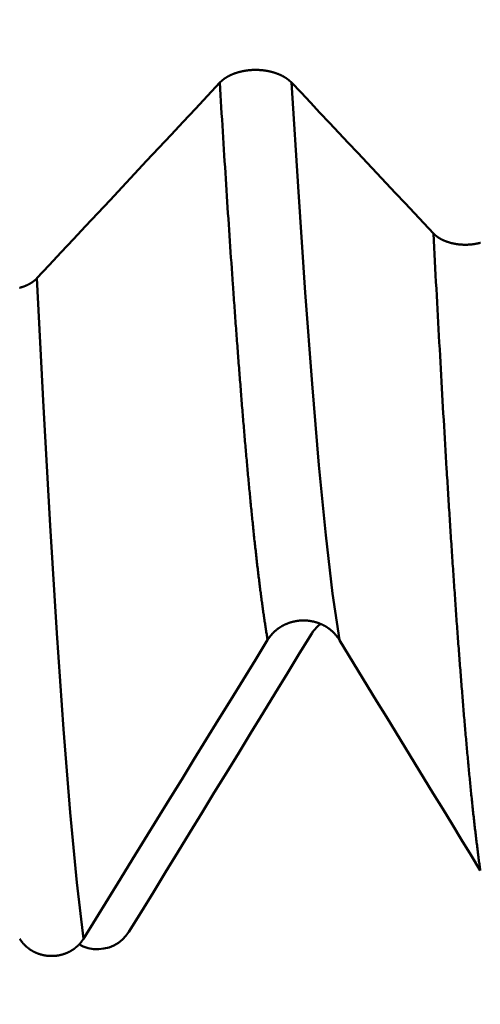
# Model space of a CAD drawing. Extents: x -50 to 107, y -69 to 65.
# Drawn here: x 64 to 65, y -4 to -2 of the extents above; entities that cross this region are included whole.
import ezdxf

# ---------------------------------------------------------------- set-up
doc = ezdxf.new("R2010")
doc.units = 0
doc.header["$PDMODE"] = 1
for name, color, linetype, lineweight in [('1', 4, 'Continuous', 50), ('2', 7, 'Continuous', 25), ('SK2', 7, 'Continuous', 25)]:
    doc.layers.add(name, color=color, linetype=linetype, lineweight=lineweight)
doc.styles.add('STANDARD 3.5 mm', font='monos.ttf', dxfattribs={"height": 3.5})
doc.dimstyles.new('AM_DIN', dxfattribs={"dimtxt": 3.5, "dimasz": 2.5, "dimexe": 2, "dimexo": 1, "dimgap": 1, "dimtad": 1, "dimdec": 1, "dimzin": 0, "dimdsep": 46, "dimtxsty": 'STANDARD 3.5 mm', "dimcen": 0.09, "dimadec": 0, "dimazin": 2, "dimtm": 1e-09, "dimtfac": 0.707107, "dimtmove": 0, "dimatfit": 3, "dimfxl": 1, "dimtolj": 1, "dimtzin": 0, "dimlwd": -1, "dimlwe": -1, "dimarcsym": 0})

# ---------------------------------------------------------------- blocks, each defined once
blk = doc.blocks.new('*D4')
at = {"layer": '2', "color": 0}
for p, q in [((105, 4.0815), (105, 19.3078)), ((105, 6.5815), (105, 9.0815)), ((64.7491, 4.0815), (107, 4.0815)), ((105, 4.0815), (105, 1.5815)), ((105, -1.5815), (105, 1.5815)), ((105, -4.0815), (105, -1.5815)), ((64.7491, -4.0815), (107, -4.0815)), ((105, -6.5815), (105, -9.0815))]:
    blk.add_line(p, q, dxfattribs=at)
for points in [[(104.5833, 6.5815), (105.4167, 6.5815), (105, 4.0815)], [(104.5833, -6.5815), (105.4167, -6.5815), (105, -4.0815)]]:
    blk.add_solid(points, dxfattribs=at)
at = {"layer": 'DEFPOINTS', "color": 0}
for p in [(63.7491, 4.0815), (105, 4.0815), (63.7491, -4.0815)]:
    blk.add_point(p, dxfattribs=at)
at = {"layer": '2', "color": 0, "insert": (102.1885, 12.9446), "char_height": 3.5, "attachment_point": 5, "rotation": 90, "style": 'STANDARD 3.5 mm'}
blk.add_mtext('\\A1;M8x1', dxfattribs=at)
blk = doc.blocks.new('*D7')
at = {"layer": '2', "color": 0}
for p, q in [((31, -4.725), (31, -32)), ((66, -4.725), (66, -32)), ((63.5, -30), (33.5, -30))]:
    blk.add_line(p, q, dxfattribs=at)
for points in [[(33.5, -29.5833), (33.5, -30.4167), (31, -30)], [(63.5, -30.4167), (63.5, -29.5833), (66, -30)]]:
    blk.add_solid(points, dxfattribs=at)
at = {"layer": 'DEFPOINTS', "color": 0}
for p in [(31, -3.725), (66, -3.725), (31, -30)]:
    blk.add_point(p, dxfattribs=at)
at = {"layer": '2', "color": 0, "insert": (48.5, -27.1887), "char_height": 3.5, "attachment_point": 5, "style": 'STANDARD 3.5 mm'}
blk.add_mtext('\\A1;35.0', dxfattribs=at)
blk = doc.blocks.new('*D8')
at = {"layer": '2', "color": 0}
for p, q in [((69.725, -1), (69.725, -47)), ((0, -5), (0, -47)), ((67.225, -45), (2.5, -45))]:
    blk.add_line(p, q, dxfattribs=at)
for points in [[(2.5, -44.5833), (2.5, -45.4167), (0, -45)], [(67.225, -45.4167), (67.225, -44.5833), (69.725, -45)]]:
    blk.add_solid(points, dxfattribs=at)
at = {"layer": 'DEFPOINTS', "color": 0}
for p in [(69.725, 0), (0, -4), (0, -45)]:
    blk.add_point(p, dxfattribs=at)
at = {"layer": '2', "color": 0, "insert": (34.8625, -42.1887), "char_height": 3.5, "attachment_point": 5, "style": 'STANDARD 3.5 mm'}
blk.add_mtext('\\A1;69.7', dxfattribs=at)
blk = doc.blocks.new('*D9')
at = {"layer": 'DEFPOINTS', "color": 0}
for p in [(69.725, 0), (-24, -2.5), (-24, -60)]:
    blk.add_point(p, dxfattribs=at)
at = {"layer": 'SK2', "color": 0}
for p, q in [((69.725, -1), (69.725, -62)), ((-24, -3.5), (-24, -62)), ((67.225, -60), (-21.5, -60))]:
    blk.add_line(p, q, dxfattribs=at)
for points in [[(-21.5, -59.5833), (-21.5, -60.4167), (-24, -60)], [(67.225, -60.4167), (67.225, -59.5833), (69.725, -60)]]:
    blk.add_solid(points, dxfattribs=at)
at = {"layer": 'SK2', "color": 0, "insert": (22.8625, -57.1887), "char_height": 3.5, "attachment_point": 5, "style": 'STANDARD 3.5 mm'}
blk.add_mtext('\\A1;93.7', dxfattribs=at)

msp = doc.modelspace()

# ---------------------------------------------------------------- linework, layer by layer
at = {"layer": '1'}
for points in [[(64.9717, -1.882), (64.9714, -1.8817), (64.971, -1.8813), (64.9706, -1.8809), (64.9702, -1.8805), (64.9698, -1.8801), (64.9694, -1.8797), (64.969, -1.8794), (64.9686, -1.879), (64.9682, -1.8786), (64.9678, -1.8782), (64.9674, -1.8779), (64.9669, -1.8775), (64.9665, -1.8771), (64.9661, -1.8768), (64.9656, -1.8764), (64.9652, -1.876), (64.9647, -1.8757), (64.9643, -1.8753), (64.9638, -1.875), (64.9633, -1.8746), (64.9629, -1.8743), (64.9624, -1.8739), (64.9619, -1.8736), (64.9614, -1.8732), (64.9609, -1.8729), (64.9605, -1.8725), (64.96, -1.8722), (64.9595, -1.8719), (64.959, -1.8716), (64.9584, -1.8712), (64.9579, -1.8709), (64.9574, -1.8706), (64.9569, -1.8703), (64.9564, -1.8699), (64.9558, -1.8696), (64.9553, -1.8693), (64.9548, -1.869), (64.9542, -1.8687), (64.9537, -1.8684), (64.9531, -1.8681), (64.9526, -1.8678), (64.952, -1.8675), (64.9514, -1.8672), (64.9509, -1.8669), (64.9503, -1.8666), (64.9497, -1.8664), (64.9492, -1.8661), (64.9486, -1.8658), (64.948, -1.8655), (64.9474, -1.8653), (64.9468, -1.865), (64.9462, -1.8647), (64.9456, -1.8645), (64.945, -1.8642), (64.9444, -1.864), (64.9438, -1.8637), (64.9432, -1.8634), (64.9426, -1.8632), (64.9419, -1.863), (64.9413, -1.8627), (64.9407, -1.8625), (64.94, -1.8622), (64.9394, -1.862), (64.9388, -1.8618), (64.9381, -1.8616), (64.9375, -1.8613), (64.9368, -1.8611), (64.9362, -1.8609), (64.9355, -1.8607), (64.9349, -1.8605), (64.9342, -1.8603), (64.9336, -1.8601), (64.9329, -1.8599), (64.9323, -1.8597), (64.9316, -1.8595), (64.9309, -1.8593), (64.9302, -1.8591), (64.9296, -1.8589), (64.9289, -1.8587), (64.9282, -1.8586), (64.9275, -1.8584), (64.9269, -1.8582), (64.9262, -1.8581), (64.9255, -1.8579), (64.9248, -1.8577), (64.9241, -1.8576), (64.9234, -1.8574), (64.9227, -1.8573), (64.922, -1.8571), (64.9213, -1.857), (64.9206, -1.8569), (64.9199, -1.8567), (64.9192, -1.8566), (64.9185, -1.8565), (64.9178, -1.8564), (64.9171, -1.8562), (64.9164, -1.8561), (64.9157, -1.856), (64.915, -1.8559), (64.9142, -1.8558), (64.9135, -1.8557), (64.9128, -1.8556), (64.9121, -1.8555), (64.9114, -1.8554), (64.9106, -1.8553), (64.9099, -1.8552), (64.9092, -1.8552), (64.9084, -1.8551), (64.9077, -1.855), (64.907, -1.8549), (64.9063, -1.8549), (64.9055, -1.8548), (64.9048, -1.8548), (64.9041, -1.8547), (64.9033, -1.8546), (64.9026, -1.8546), (64.9019, -1.8546), (64.9011, -1.8545), (64.9004, -1.8545), (64.8997, -1.8544), (64.8989, -1.8544), (64.8982, -1.8544), (64.8975, -1.8544), (64.8967, -1.8544), (64.896, -1.8543), (64.8953, -1.8543), (64.8945, -1.8543), (64.8938, -1.8543), (64.8931, -1.8543), (64.8923, -1.8543), (64.8916, -1.8543), (64.8909, -1.8544), (64.8901, -1.8544), (64.8894, -1.8544), (64.8887, -1.8544), (64.8879, -1.8544), (64.8872, -1.8545), (64.8865, -1.8545), (64.8857, -1.8545), (64.885, -1.8546), (64.8843, -1.8546), (64.8835, -1.8547), (64.8828, -1.8547), (64.8821, -1.8548), (64.8813, -1.8549), (64.8806, -1.8549), (64.8799, -1.855), (64.8791, -1.8551), (64.8784, -1.8551), (64.8777, -1.8552), (64.877, -1.8553), (64.8762, -1.8554), (64.8755, -1.8555), (64.8748, -1.8556), (64.8741, -1.8557), (64.8734, -1.8558), (64.8726, -1.8559), (64.8719, -1.856), (64.8712, -1.8561), (64.8705, -1.8562), (64.8698, -1.8563), (64.8691, -1.8564), (64.8684, -1.8566), (64.8677, -1.8567), (64.867, -1.8568), (64.8663, -1.857), (64.8656, -1.8571), (64.8649, -1.8572), (64.8642, -1.8574), (64.8635, -1.8575), (64.8628, -1.8577), (64.8621, -1.8579), (64.8614, -1.858), (64.8607, -1.8582), (64.8601, -1.8583), (64.8594, -1.8585), (64.8587, -1.8587), (64.858, -1.8589), (64.8573, -1.8591), (64.8567, -1.8592), (64.856, -1.8594), (64.8553, -1.8596), (64.8547, -1.8598), (64.854, -1.86), (64.8533, -1.8602), (64.8527, -1.8604), (64.852, -1.8606), (64.8514, -1.8609), (64.8507, -1.8611), (64.8501, -1.8613), (64.8494, -1.8615), (64.8488, -1.8617), (64.8482, -1.862), (64.8475, -1.8622), (64.8469, -1.8624), (64.8463, -1.8627), (64.8456, -1.8629), (64.845, -1.8631), (64.8444, -1.8634), (64.8438, -1.8636), (64.8432, -1.8639), (64.8426, -1.8642), (64.842, -1.8644), (64.8414, -1.8647), (64.8408, -1.8649), (64.8402, -1.8652), (64.8396, -1.8655), (64.839, -1.8658), (64.8384, -1.866), (64.8379, -1.8663), (64.8373, -1.8666), (64.8367, -1.8669), (64.8361, -1.8672), (64.8356, -1.8675), (64.835, -1.8678), (64.8345, -1.868), (64.8339, -1.8684), (64.8334, -1.8687), (64.8328, -1.869), (64.8323, -1.8693), (64.8318, -1.8696), (64.8312, -1.8699), (64.8307, -1.8702), (64.8302, -1.8705), (64.8297, -1.8709), (64.8291, -1.8712), (64.8286, -1.8715), (64.8281, -1.8718), (64.8276, -1.8722), (64.8271, -1.8725), (64.8266, -1.8728), (64.8261, -1.8732), (64.8257, -1.8735), (64.8252, -1.8739), (64.8247, -1.8742), (64.8242, -1.8746), (64.8238, -1.8749), (64.8233, -1.8753), (64.8229, -1.8756), (64.8224, -1.876), (64.822, -1.8764), (64.8215, -1.8767), (64.8211, -1.8771), (64.8207, -1.8775), (64.8202, -1.8778), (64.8198, -1.8782), (64.8194, -1.8786), (64.8192, -1.8787), (64.819, -1.8789), (64.8186, -1.8793), (64.8182, -1.8797), (64.8178, -1.8801), (64.8174, -1.8805), (64.817, -1.8809), (64.8166, -1.8813), (64.8162, -1.8817), (64.8159, -1.882)], [(64.8159, -1.882), (64.7894, -1.9104), (64.7629, -1.9388), (64.7365, -1.9671), (64.71, -1.9954), (64.6835, -2.0238), (64.657, -2.0521), (64.6306, -2.0805), (64.6041, -2.1088), (64.5776, -2.1372), (64.5511, -2.1655), (64.5246, -2.1939), (64.4981, -2.2222), (64.4716, -2.2506), (64.4452, -2.2789), (64.4187, -2.3072)], [(64.9197, -3.0931), (64.9193, -3.0907), (64.9189, -3.0883), (64.9185, -3.0858), (64.9181, -3.0834), (64.9177, -3.0809), (64.9173, -3.0784), (64.9169, -3.0759), (64.9165, -3.0733), (64.9161, -3.0708), (64.9157, -3.0682), (64.9153, -3.0656), (64.9149, -3.063), (64.9145, -3.0603), (64.9141, -3.0577), (64.9137, -3.055), (64.9133, -3.0523), (64.9128, -3.0496), (64.9124, -3.0468), (64.912, -3.0441), (64.9116, -3.0413), (64.9112, -3.0385), (64.9108, -3.0357), (64.9104, -3.0329), (64.91, -3.03), (64.9096, -3.0271), (64.9092, -3.0242), (64.9088, -3.0213), (64.9084, -3.0184), (64.908, -3.0154), (64.9076, -3.0124), (64.9072, -3.0094), (64.9068, -3.0064), (64.9064, -3.0034), (64.9059, -3.0003), (64.9055, -2.9973), (64.9051, -2.9942), (64.9047, -2.9911), (64.9043, -2.9879), (64.9039, -2.9848), (64.9035, -2.9816), (64.9031, -2.9784), (64.9027, -2.9752), (64.9023, -2.972), (64.9019, -2.9687), (64.9015, -2.9654), (64.9011, -2.9621), (64.9007, -2.9588), (64.9003, -2.9555), (64.8999, -2.9522), (64.8995, -2.9488), (64.899, -2.9454), (64.8986, -2.942), (64.8982, -2.9386), (64.8978, -2.9351), (64.8974, -2.9317), (64.897, -2.9282), (64.8966, -2.9247), (64.8962, -2.9212), (64.8958, -2.9176), (64.8954, -2.9141), (64.895, -2.9105), (64.8946, -2.9069), (64.8942, -2.9033), (64.8938, -2.8996), (64.8934, -2.896), (64.893, -2.8923), (64.8926, -2.8886), (64.8921, -2.8849), (64.8917, -2.8811), (64.8913, -2.8774), (64.8909, -2.8736), (64.8905, -2.8698), (64.8901, -2.866), (64.8897, -2.8622), (64.8893, -2.8583), (64.8889, -2.8544), (64.8885, -2.8506), (64.8881, -2.8467), (64.8877, -2.8427), (64.8873, -2.8388), (64.8869, -2.8348), (64.8865, -2.8308), (64.8861, -2.8268), (64.8857, -2.8228), (64.8853, -2.8188), (64.8848, -2.8147), (64.8844, -2.8106), (64.884, -2.8065), (64.8836, -2.8024), (64.8832, -2.7983), (64.8828, -2.7941), (64.8824, -2.79), (64.882, -2.7858), (64.8816, -2.7816), (64.8812, -2.7774), (64.8808, -2.7731), (64.8804, -2.7689), (64.88, -2.7646), (64.8796, -2.7603), (64.8792, -2.756), (64.8788, -2.7516), (64.8784, -2.7473), (64.8779, -2.7429), (64.8775, -2.7385), (64.8771, -2.7341), (64.8767, -2.7297), (64.8763, -2.7252), (64.8759, -2.7208), (64.8755, -2.7163), (64.8751, -2.7118), (64.8747, -2.7073), (64.8743, -2.7028), (64.8739, -2.6982), (64.8735, -2.6936), (64.8731, -2.689), (64.8727, -2.6844), (64.8723, -2.6798), (64.8719, -2.6752), (64.8715, -2.6705), (64.871, -2.6659), (64.8706, -2.6612), (64.8702, -2.6565), (64.8698, -2.6517), (64.8694, -2.647), (64.869, -2.6422), (64.8686, -2.6375), (64.8682, -2.6327), (64.8678, -2.6278), (64.8674, -2.623), (64.867, -2.6182), (64.8666, -2.6133), (64.8662, -2.6084), (64.8658, -2.6035), (64.8654, -2.5986), (64.865, -2.5937), (64.8646, -2.5887), (64.8641, -2.5838), (64.8637, -2.5788), (64.8633, -2.5738), (64.8629, -2.5688), (64.8625, -2.5637), (64.8621, -2.5587), (64.8617, -2.5536), (64.8613, -2.5485), (64.8609, -2.5434), (64.8605, -2.5383), (64.8601, -2.5332), (64.8597, -2.528), (64.8593, -2.5229), (64.8589, -2.5177), (64.8585, -2.5125), (64.8581, -2.5073), (64.8577, -2.502), (64.8572, -2.4968), (64.8568, -2.4915), (64.8564, -2.4862), (64.856, -2.4809), (64.8556, -2.4756), (64.8552, -2.4703), (64.8548, -2.465), (64.8544, -2.4596), (64.854, -2.4542), (64.8536, -2.4488), (64.8532, -2.4434), (64.8528, -2.438), (64.8524, -2.4325), (64.852, -2.4271), (64.8516, -2.4216), (64.8512, -2.4161), (64.8508, -2.4106), (64.8503, -2.4051), (64.8499, -2.3996), (64.8495, -2.394), (64.8491, -2.3884), (64.8487, -2.3829), (64.8483, -2.3773), (64.8479, -2.3716), (64.8475, -2.366), (64.8471, -2.3604), (64.8467, -2.3547), (64.8463, -2.349), (64.8459, -2.3433), (64.8455, -2.3376), (64.8451, -2.3319), (64.8447, -2.3262), (64.8443, -2.3204), (64.8435, -2.3089), (64.8426, -2.2973), (64.8418, -2.2856), (64.841, -2.2739), (64.8402, -2.2621), (64.8394, -2.2502), (64.8386, -2.2383), (64.8378, -2.2263), (64.837, -2.2143), (64.8361, -2.2022), (64.8353, -2.1901), (64.8345, -2.1779), (64.8337, -2.1656), (64.8329, -2.1533), (64.8321, -2.141), (64.8313, -2.1285), (64.8305, -2.116), (64.8297, -2.1035), (64.8288, -2.0909), (64.828, -2.0783), (64.8272, -2.0656), (64.8264, -2.0528), (64.8256, -2.04), (64.8248, -2.0271), (64.824, -2.0142), (64.8232, -2.0012), (64.8223, -1.9882), (64.8215, -1.9751), (64.8207, -1.962), (64.8199, -1.9488), (64.8191, -1.9355), (64.8183, -1.9222), (64.8175, -1.9089), (64.8167, -1.8955), (64.8159, -1.882)], [(65.2798, -2.2095), (65.2593, -2.1876), (65.2388, -2.1658), (65.2182, -2.1439), (65.1977, -2.1221), (65.1772, -2.1003), (65.1566, -2.0784), (65.1361, -2.0566), (65.1155, -2.0347), (65.095, -2.0129), (65.0745, -1.9911), (65.0539, -1.9692), (65.0334, -1.9474), (65.0128, -1.9255), (64.9923, -1.9037), (64.9717, -1.8819)], [(65.0756, -3.0931), (65.0608, -2.9922), (65.0459, -2.8652), (65.0311, -2.713), (65.0163, -2.5368), (65.0014, -2.3384), (64.9866, -2.1196), (64.9717, -1.882)], [(65.3816, -3.5939), (65.3812, -3.5911), (65.3808, -3.5883), (65.3804, -3.5854), (65.38, -3.5825), (65.3796, -3.5796), (65.3792, -3.5767), (65.3788, -3.5737), (65.3784, -3.5708), (65.378, -3.5678), (65.3776, -3.5647), (65.3772, -3.5617), (65.3768, -3.5586), (65.3765, -3.5556), (65.3761, -3.5524), (65.3757, -3.5493), (65.3753, -3.5462), (65.3749, -3.543), (65.3745, -3.5398), (65.3741, -3.5366), (65.3737, -3.5333), (65.3733, -3.5301), (65.3729, -3.5268), (65.3725, -3.5235), (65.3721, -3.5201), (65.3717, -3.5168), (65.3713, -3.5134), (65.3709, -3.51), (65.3705, -3.5066), (65.3701, -3.5032), (65.3697, -3.4997), (65.3693, -3.4962), (65.3689, -3.4927), (65.3685, -3.4892), (65.3681, -3.4856), (65.3677, -3.482), (65.3673, -3.4785), (65.3669, -3.4748), (65.3665, -3.4712), (65.3661, -3.4675), (65.3657, -3.4639), (65.3653, -3.4602), (65.3649, -3.4564), (65.3645, -3.4527), (65.3641, -3.4489), (65.3637, -3.4451), (65.3633, -3.4413), (65.3629, -3.4375), (65.3625, -3.4336), (65.3621, -3.4297), (65.3617, -3.4259), (65.3613, -3.4219), (65.3609, -3.418), (65.3605, -3.414), (65.3602, -3.41), (65.3598, -3.406), (65.3594, -3.402), (65.359, -3.398), (65.3586, -3.3939), (65.3582, -3.3898), (65.3578, -3.3857), (65.3574, -3.3816), (65.357, -3.3774), (65.3566, -3.3733), (65.3562, -3.3691), (65.3558, -3.3648), (65.3554, -3.3606), (65.355, -3.3563), (65.3546, -3.3521), (65.3542, -3.3478), (65.3538, -3.3435), (65.3534, -3.3391), (65.353, -3.3347), (65.3526, -3.3304), (65.3522, -3.326), (65.3518, -3.3215), (65.3514, -3.3171), (65.351, -3.3126), (65.3506, -3.3081), (65.3502, -3.3036), (65.3498, -3.2991), (65.3494, -3.2946), (65.349, -3.29), (65.3486, -3.2854), (65.3482, -3.2808), (65.3478, -3.2762), (65.3474, -3.2715), (65.347, -3.2668), (65.3466, -3.2622), (65.3462, -3.2574), (65.3458, -3.2527), (65.3454, -3.248), (65.345, -3.2432), (65.3446, -3.2384), (65.3442, -3.2336), (65.3439, -3.2287), (65.3435, -3.2239), (65.3431, -3.219), (65.3427, -3.2141), (65.3423, -3.2092), (65.3419, -3.2043), (65.3415, -3.1993), (65.3411, -3.1944), (65.3407, -3.1894), (65.3403, -3.1843), (65.3399, -3.1793), (65.3395, -3.1743), (65.3391, -3.1692), (65.3387, -3.1641), (65.3383, -3.159), (65.3379, -3.1538), (65.3375, -3.1487), (65.3371, -3.1435), (65.3367, -3.1383), (65.3363, -3.1331), (65.3359, -3.1279), (65.3355, -3.1226), (65.3351, -3.1174), (65.3347, -3.1121), (65.3343, -3.1068), (65.3339, -3.1014), (65.3335, -3.0961), (65.3331, -3.0907), (65.3327, -3.0853), (65.3323, -3.0799), (65.3319, -3.0745), (65.3315, -3.0691), (65.3311, -3.0636), (65.3307, -3.0581), (65.3303, -3.0526), (65.3299, -3.0471), (65.3295, -3.0416), (65.3291, -3.036), (65.3287, -3.0304), (65.3283, -3.0248), (65.3279, -3.0192), (65.3276, -3.0136), (65.3272, -3.0079), (65.3268, -3.0022), (65.3264, -2.9965), (65.326, -2.9908), (65.3256, -2.9851), (65.3252, -2.9793), (65.3248, -2.9736), (65.3244, -2.9678), (65.324, -2.962), (65.3236, -2.9562), (65.3232, -2.9503), (65.3228, -2.9444), (65.3224, -2.9386), (65.322, -2.9327), (65.3216, -2.9267), (65.3212, -2.9208), (65.3208, -2.9149), (65.3204, -2.9089), (65.32, -2.9029), (65.3196, -2.8969), (65.3192, -2.8908), (65.3188, -2.8848), (65.3184, -2.8787), (65.318, -2.8726), (65.3176, -2.8665), (65.3172, -2.8604), (65.3168, -2.8543), (65.3164, -2.8481), (65.316, -2.8419), (65.3156, -2.8358), (65.3152, -2.8295), (65.3148, -2.8233), (65.3144, -2.8171), (65.314, -2.8108), (65.3136, -2.8045), (65.3132, -2.7982), (65.3128, -2.7919), (65.3124, -2.7855), (65.312, -2.7792), (65.3116, -2.7728), (65.3113, -2.7664), (65.3109, -2.76), (65.3105, -2.7536), (65.3101, -2.7471), (65.3097, -2.7407), (65.3093, -2.7342), (65.3089, -2.7277), (65.3085, -2.7212), (65.3077, -2.7081), (65.3069, -2.6949), (65.3061, -2.6817), (65.3053, -2.6684), (65.3045, -2.6551), (65.3037, -2.6417), (65.3029, -2.6282), (65.3021, -2.6146), (65.3013, -2.601), (65.3005, -2.5873), (65.2997, -2.5735), (65.2989, -2.5597), (65.2981, -2.5458), (65.2973, -2.5319), (65.2965, -2.5179), (65.2957, -2.5038), (65.295, -2.4897), (65.2942, -2.4755), (65.2934, -2.4612), (65.2926, -2.4469), (65.2918, -2.4325), (65.291, -2.418), (65.2902, -2.4035), (65.2894, -2.3889), (65.2886, -2.3743), (65.2878, -2.3596), (65.287, -2.3449), (65.2862, -2.33), (65.2854, -2.3152), (65.2846, -2.3002), (65.2838, -2.2853), (65.283, -2.2702), (65.2822, -2.2551), (65.2814, -2.24), (65.2806, -2.2247), (65.2798, -2.2095)], [(65.3822, -2.2299), (65.3816, -2.23), (65.381, -2.2302), (65.3804, -2.2304), (65.3798, -2.2305), (65.3792, -2.2307), (65.3786, -2.2308), (65.378, -2.231), (65.3773, -2.2311), (65.3767, -2.2313), (65.3761, -2.2314), (65.3755, -2.2315), (65.3749, -2.2317), (65.3743, -2.2318), (65.3736, -2.2319), (65.373, -2.232), (65.3724, -2.2321), (65.3718, -2.2323), (65.3711, -2.2324), (65.3705, -2.2325), (65.3699, -2.2326), (65.3692, -2.2327), (65.3686, -2.2328), (65.368, -2.2329), (65.3673, -2.233), (65.3667, -2.2331), (65.3661, -2.2332), (65.3654, -2.2332), (65.3648, -2.2333), (65.3641, -2.2334), (65.3635, -2.2335), (65.3628, -2.2335), (65.3622, -2.2336), (65.3615, -2.2337), (65.3609, -2.2337), (65.3602, -2.2338), (65.3596, -2.2338), (65.3589, -2.2339), (65.3583, -2.2339), (65.3576, -2.234), (65.357, -2.234), (65.3563, -2.2341), (65.3557, -2.2341), (65.355, -2.2341), (65.3544, -2.2342), (65.3537, -2.2342), (65.3531, -2.2342), (65.3524, -2.2342), (65.3518, -2.2342), (65.3511, -2.2343), (65.3505, -2.2343), (65.3498, -2.2343), (65.3492, -2.2343), (65.3485, -2.2343), (65.3479, -2.2343), (65.3472, -2.2342), (65.3466, -2.2342), (65.3459, -2.2342), (65.3453, -2.2342), (65.3446, -2.2342), (65.3439, -2.2342), (65.3433, -2.2341), (65.3426, -2.2341), (65.342, -2.2341), (65.3413, -2.234), (65.3407, -2.234), (65.34, -2.2339), (65.3394, -2.2339), (65.3387, -2.2338), (65.3381, -2.2338), (65.3374, -2.2337), (65.3368, -2.2337), (65.3361, -2.2336), (65.3355, -2.2335), (65.3348, -2.2335), (65.3342, -2.2334), (65.3336, -2.2333), (65.3329, -2.2332), (65.3323, -2.2331), (65.3316, -2.2331), (65.331, -2.233), (65.3304, -2.2329), (65.3297, -2.2328), (65.3291, -2.2327), (65.3285, -2.2326), (65.3278, -2.2325), (65.3272, -2.2324), (65.3266, -2.2323), (65.3259, -2.2321), (65.3253, -2.232), (65.3247, -2.2319), (65.3241, -2.2318), (65.3235, -2.2316), (65.3228, -2.2315), (65.3222, -2.2314), (65.3216, -2.2312), (65.321, -2.2311), (65.3204, -2.231), (65.3198, -2.2308), (65.3192, -2.2307), (65.3186, -2.2305), (65.318, -2.2304), (65.3174, -2.2302), (65.3168, -2.23), (65.3162, -2.2299), (65.3156, -2.2297), (65.315, -2.2295), (65.3144, -2.2294), (65.3138, -2.2292), (65.3132, -2.229), (65.3126, -2.2288), (65.312, -2.2286), (65.3115, -2.2284), (65.3109, -2.2282), (65.3103, -2.2281), (65.3097, -2.2279), (65.3092, -2.2277), (65.3086, -2.2275), (65.308, -2.2272), (65.3075, -2.227), (65.3069, -2.2268), (65.3064, -2.2266), (65.3058, -2.2264), (65.3053, -2.2262), (65.3047, -2.226), (65.3042, -2.2257), (65.3036, -2.2255), (65.3031, -2.2253), (65.3026, -2.225), (65.302, -2.2248), (65.3015, -2.2246), (65.301, -2.2243), (65.3005, -2.2241), (65.3, -2.2238), (65.2994, -2.2236), (65.2989, -2.2233), (65.2984, -2.2231), (65.2979, -2.2228), (65.2974, -2.2226), (65.2969, -2.2223), (65.2964, -2.222), (65.2959, -2.2218), (65.2955, -2.2215), (65.295, -2.2212), (65.2945, -2.221), (65.294, -2.2207), (65.2935, -2.2204), (65.2931, -2.2201), (65.2926, -2.2198), (65.2921, -2.2196), (65.2917, -2.2193), (65.2912, -2.219), (65.2908, -2.2187), (65.2903, -2.2184), (65.2899, -2.2181), (65.2895, -2.2178), (65.289, -2.2175), (65.2886, -2.2172), (65.2882, -2.2169), (65.2877, -2.2166), (65.2873, -2.2163), (65.2869, -2.2159), (65.2865, -2.2156), (65.2861, -2.2153), (65.2857, -2.215), (65.2853, -2.2147), (65.2849, -2.2144), (65.2845, -2.214), (65.2841, -2.2137), (65.2837, -2.2134), (65.2834, -2.2131), (65.283, -2.2127), (65.2826, -2.2124), (65.2823, -2.212), (65.2819, -2.2117), (65.2816, -2.2114), (65.2812, -2.211), (65.2809, -2.2107), (65.2805, -2.2103), (65.2802, -2.21), (65.2798, -2.2096)], [(64.4187, -2.3072), (64.4183, -2.3076), (64.418, -2.3079), (64.4177, -2.3083), (64.4173, -2.3086), (64.417, -2.309), (64.4166, -2.3093), (64.4163, -2.3096), (64.4159, -2.31), (64.4155, -2.3103), (64.4152, -2.3106), (64.4148, -2.311), (64.4144, -2.3113), (64.414, -2.3116), (64.4137, -2.3119), (64.4133, -2.3123), (64.4129, -2.3126), (64.4125, -2.3129), (64.4121, -2.3132), (64.4116, -2.3135), (64.4112, -2.3139), (64.4108, -2.3142), (64.4104, -2.3145), (64.41, -2.3148), (64.4095, -2.3151), (64.4091, -2.3154), (64.4087, -2.3157), (64.4082, -2.316), (64.4078, -2.3163), (64.4073, -2.3166), (64.4069, -2.3169), (64.4064, -2.3172), (64.406, -2.3174), (64.4055, -2.3177), (64.405, -2.318), (64.4046, -2.3183), (64.4041, -2.3186), (64.4036, -2.3188), (64.4031, -2.3191), (64.4026, -2.3194), (64.4022, -2.3197), (64.4017, -2.3199), (64.4012, -2.3202), (64.4007, -2.3204), (64.4002, -2.3207), (64.3997, -2.3209), (64.3992, -2.3212), (64.3986, -2.3214), (64.3981, -2.3217), (64.3976, -2.3219), (64.3971, -2.3222), (64.3965, -2.3224), (64.396, -2.3226), (64.3955, -2.3229), (64.3949, -2.3231), (64.3944, -2.3233), (64.3939, -2.3236), (64.3933, -2.3238), (64.3928, -2.324), (64.3922, -2.3242), (64.3917, -2.3244), (64.3911, -2.3247), (64.3905, -2.3249), (64.39, -2.3251), (64.3894, -2.3253), (64.3888, -2.3255), (64.3883, -2.3257), (64.3877, -2.3259), (64.3871, -2.3261), (64.3865, -2.3262), (64.386, -2.3264), (64.3854, -2.3266), (64.3848, -2.3268), (64.3842, -2.327), (64.3836, -2.3271), (64.383, -2.3273), (64.3824, -2.3275), (64.3818, -2.3277), (64.3812, -2.3278)], [(64.5199, -3.7424), (64.5055, -3.6203), (64.491, -3.4682), (64.4765, -3.2871), (64.4621, -3.0785), (64.4476, -2.8443), (64.4331, -2.5866), (64.4187, -2.3072)], [(64.9197, -3.0931), (64.9201, -3.0925), (64.9205, -3.0919), (64.9209, -3.0913), (64.9213, -3.0907), (64.9216, -3.0902), (64.922, -3.0896), (64.9224, -3.089), (64.9229, -3.0884), (64.9233, -3.0878), (64.9237, -3.0873), (64.9241, -3.0867), (64.9245, -3.0861), (64.925, -3.0856), (64.9254, -3.085), (64.9258, -3.0845), (64.9263, -3.0839), (64.9267, -3.0834), (64.9272, -3.0828), (64.9277, -3.0823), (64.9281, -3.0817), (64.9286, -3.0812), (64.9291, -3.0807), (64.9296, -3.0802), (64.93, -3.0796), (64.9305, -3.0791), (64.931, -3.0786), (64.9315, -3.0781), (64.932, -3.0776), (64.9325, -3.0771), (64.933, -3.0766), (64.9336, -3.0761), (64.9341, -3.0756), (64.9346, -3.0751), (64.9351, -3.0746), (64.9357, -3.0741), (64.9362, -3.0737), (64.9367, -3.0732), (64.9373, -3.0727), (64.9378, -3.0723), (64.9384, -3.0718), (64.9389, -3.0713), (64.9395, -3.0709), (64.94, -3.0705), (64.9406, -3.07), (64.9412, -3.0696), (64.9417, -3.0692), (64.9423, -3.0687), (64.9429, -3.0683), (64.9435, -3.0679), (64.9441, -3.0675), (64.9447, -3.0671), (64.9453, -3.0667), (64.9459, -3.0663), (64.9465, -3.0659), (64.9471, -3.0655), (64.9477, -3.0651), (64.9483, -3.0647), (64.9489, -3.0643), (64.9495, -3.0639), (64.9502, -3.0636), (64.9508, -3.0632), (64.9514, -3.0628), (64.9521, -3.0625), (64.9527, -3.0621), (64.9533, -3.0618), (64.954, -3.0615), (64.9546, -3.0611), (64.9553, -3.0608), (64.9559, -3.0605), (64.9566, -3.0601), (64.9572, -3.0598), (64.9579, -3.0595), (64.9586, -3.0592), (64.9592, -3.0589), (64.9599, -3.0586), (64.9606, -3.0583), (64.9612, -3.0581), (64.9619, -3.0578), (64.9626, -3.0575), (64.9633, -3.0572), (64.9639, -3.057), (64.9646, -3.0567), (64.9653, -3.0565), (64.966, -3.0562), (64.9667, -3.056), (64.9674, -3.0557), (64.9681, -3.0555), (64.9687, -3.0553), (64.9694, -3.0551), (64.9701, -3.0548), (64.9708, -3.0546), (64.9715, -3.0544), (64.9723, -3.0542), (64.973, -3.054), (64.9737, -3.0539), (64.9744, -3.0537), (64.9751, -3.0535), (64.9758, -3.0533), (64.9765, -3.0532), (64.9772, -3.053), (64.978, -3.0528), (64.9787, -3.0527), (64.9794, -3.0525), (64.9801, -3.0524), (64.9809, -3.0523), (64.9816, -3.0521), (64.9823, -3.052), (64.983, -3.0519), (64.9838, -3.0518), (64.9845, -3.0517), (64.9852, -3.0516), (64.9859, -3.0515), (64.9867, -3.0514), (64.9874, -3.0513), (64.9881, -3.0512), (64.9889, -3.0512), (64.9896, -3.0511), (64.9903, -3.051), (64.9911, -3.051), (64.9918, -3.0509), (64.9925, -3.0509), (64.9933, -3.0509), (64.994, -3.0508), (64.9947, -3.0508), (64.9955, -3.0508), (64.9962, -3.0508), (64.9969, -3.0508), (64.9977, -3.0508), (64.9984, -3.0508), (64.9991, -3.0508), (64.9999, -3.0508), (65.0006, -3.0508), (65.0014, -3.0508), (65.0021, -3.0509), (65.0028, -3.0509), (65.0036, -3.0509), (65.0043, -3.051), (65.005, -3.051), (65.0058, -3.0511), (65.0065, -3.0512), (65.0072, -3.0512), (65.008, -3.0513), (65.0087, -3.0514), (65.0094, -3.0515), (65.0102, -3.0516), (65.0109, -3.0517), (65.0116, -3.0518), (65.0124, -3.0519), (65.0131, -3.052), (65.0138, -3.0521), (65.0145, -3.0522), (65.0153, -3.0524), (65.016, -3.0525), (65.0167, -3.0527), (65.0174, -3.0528), (65.0181, -3.053), (65.0189, -3.0531), (65.0196, -3.0533), (65.0203, -3.0534), (65.021, -3.0536), (65.0217, -3.0538), (65.0224, -3.054), (65.0231, -3.0542), (65.0238, -3.0544), (65.0245, -3.0546), (65.0252, -3.0548), (65.0259, -3.055), (65.0266, -3.0552), (65.0273, -3.0554), (65.028, -3.0557), (65.0287, -3.0559), (65.0294, -3.0561), (65.0301, -3.0564), (65.0308, -3.0566), (65.0314, -3.0569), (65.0321, -3.0572), (65.0328, -3.0574), (65.0335, -3.0577), (65.0342, -3.058), (65.0348, -3.0583), (65.0355, -3.0586), (65.0362, -3.0589), (65.0368, -3.0592), (65.0375, -3.0595), (65.0382, -3.0598), (65.0388, -3.0601), (65.0395, -3.0604), (65.0401, -3.0607), (65.0408, -3.0611), (65.0414, -3.0614), (65.0421, -3.0617), (65.0427, -3.0621), (65.0433, -3.0624), (65.044, -3.0628), (65.0446, -3.0631), (65.0452, -3.0635), (65.0459, -3.0639), (65.0465, -3.0642), (65.0471, -3.0646), (65.0477, -3.065), (65.0483, -3.0654), (65.0489, -3.0658), (65.0495, -3.0662), (65.0501, -3.0666), (65.0507, -3.067), (65.0513, -3.0674), (65.0519, -3.0678), (65.0525, -3.0682), (65.0531, -3.0686), (65.0536, -3.0691), (65.0542, -3.0695), (65.0548, -3.0699), (65.0553, -3.0704), (65.0559, -3.0708), (65.0565, -3.0713), (65.057, -3.0717), (65.0576, -3.0722), (65.0581, -3.0726), (65.0587, -3.0731), (65.0592, -3.0736), (65.0597, -3.0741), (65.0603, -3.0745), (65.0608, -3.075), (65.0613, -3.0755), (65.0618, -3.076), (65.0623, -3.0765), (65.0629, -3.077), (65.0634, -3.0775), (65.0639, -3.078), (65.0644, -3.0785), (65.0649, -3.0791), (65.0653, -3.0796), (65.0658, -3.0801), (65.0663, -3.0806), (65.0668, -3.0812), (65.0673, -3.0817), (65.0677, -3.0822), (65.0682, -3.0828), (65.0686, -3.0833), (65.0691, -3.0839), (65.0695, -3.0844), (65.07, -3.085), (65.0704, -3.0855), (65.0708, -3.0861), (65.0713, -3.0866), (65.0717, -3.0872), (65.0721, -3.0878), (65.0723, -3.0881), (65.0725, -3.0883), (65.0729, -3.0889), (65.0733, -3.0895), (65.0737, -3.0901), (65.0741, -3.0907), (65.0745, -3.0913), (65.0749, -3.0919), (65.0753, -3.0925), (65.0756, -3.0931)], [(65.034, -3.0591), (65.0298, -3.0626), (65.0258, -3.0663), (65.022, -3.0702), (65.0187, -3.0743), (65.0158, -3.0788)], [(65.0158, -3.0788), (64.9893, -3.1221), (64.9629, -3.1653), (64.9364, -3.2086), (64.9099, -3.2519), (64.8834, -3.2951), (64.857, -3.3384), (64.8305, -3.3817), (64.804, -3.4249), (64.7775, -3.4682), (64.7511, -3.5114), (64.7246, -3.5547), (64.6981, -3.598), (64.6716, -3.6412), (64.6451, -3.6845), (64.6186, -3.7277)], [(64.5199, -3.7424), (64.5466, -3.6991), (64.5732, -3.6558), (64.5999, -3.6125), (64.6265, -3.5693), (64.6532, -3.526), (64.6798, -3.4827), (64.7065, -3.4394), (64.7331, -3.3961), (64.7598, -3.3528), (64.7864, -3.3095), (64.8131, -3.2662), (64.8398, -3.223), (64.8664, -3.1797), (64.8931, -3.1364), (64.9197, -3.0931)], [(65.0756, -3.0935), (65.096, -3.1269), (65.1164, -3.1602), (65.1368, -3.1936), (65.1572, -3.227), (65.1776, -3.2603), (65.198, -3.2937), (65.2184, -3.327), (65.2388, -3.3604), (65.2592, -3.3938), (65.2796, -3.4271), (65.3, -3.4605), (65.3204, -3.4938), (65.3408, -3.5272), (65.3612, -3.5605), (65.3816, -3.5939)], [(64.3814, -3.7424), (64.3817, -3.7429), (64.382, -3.7435), (64.3824, -3.744), (64.3827, -3.7445), (64.383, -3.745), (64.3834, -3.7456), (64.3838, -3.7461), (64.3841, -3.7466), (64.3845, -3.7471), (64.3849, -3.7476), (64.3852, -3.7481), (64.3856, -3.7486), (64.386, -3.7491), (64.3864, -3.7496), (64.3868, -3.7501), (64.3872, -3.7506), (64.3876, -3.7511), (64.388, -3.7516), (64.3884, -3.752), (64.3888, -3.7525), (64.3892, -3.753), (64.3896, -3.7535), (64.3901, -3.7539), (64.3905, -3.7544), (64.3909, -3.7549), (64.3914, -3.7553), (64.3918, -3.7558), (64.3922, -3.7562), (64.3927, -3.7567), (64.3931, -3.7571), (64.3936, -3.7576), (64.3941, -3.758), (64.3945, -3.7584), (64.395, -3.7589), (64.3955, -3.7593), (64.3959, -3.7597), (64.3964, -3.7601), (64.3969, -3.7606), (64.3974, -3.761), (64.3979, -3.7614), (64.3984, -3.7618), (64.3989, -3.7622), (64.3994, -3.7626), (64.3999, -3.763), (64.4004, -3.7633), (64.4009, -3.7637), (64.4014, -3.7641), (64.4019, -3.7645), (64.4024, -3.7649), (64.4029, -3.7652), (64.4035, -3.7656), (64.404, -3.7659), (64.4045, -3.7663), (64.4051, -3.7667), (64.4056, -3.767), (64.4062, -3.7674), (64.4067, -3.7677), (64.4073, -3.768), (64.4078, -3.7684), (64.4084, -3.7687), (64.4089, -3.769), (64.4095, -3.7693), (64.41, -3.7696), (64.4106, -3.77), (64.4112, -3.7703), (64.4118, -3.7706), (64.4123, -3.7709), (64.4129, -3.7712), (64.4135, -3.7714), (64.4141, -3.7717), (64.4146, -3.772), (64.4152, -3.7723), (64.4158, -3.7726), (64.4164, -3.7728), (64.417, -3.7731), (64.4176, -3.7733), (64.4182, -3.7736), (64.4188, -3.7738), (64.4194, -3.7741), (64.42, -3.7743), (64.4206, -3.7745), (64.4212, -3.7748), (64.4218, -3.775), (64.4224, -3.7752), (64.423, -3.7754), (64.4236, -3.7756), (64.4243, -3.7758), (64.4249, -3.776), (64.4255, -3.7762), (64.4261, -3.7764), (64.4267, -3.7766), (64.4274, -3.7768), (64.428, -3.777), (64.4286, -3.7771), (64.4293, -3.7773), (64.4299, -3.7775), (64.4305, -3.7776), (64.4312, -3.7778), (64.4318, -3.7779), (64.4324, -3.7781), (64.4331, -3.7782), (64.4337, -3.7783), (64.4344, -3.7785), (64.435, -3.7786), (64.4356, -3.7787), (64.4363, -3.7788), (64.4369, -3.7789), (64.4376, -3.779), (64.4382, -3.7791), (64.4389, -3.7792), (64.4395, -3.7793), (64.4402, -3.7794), (64.4408, -3.7795), (64.4415, -3.7795), (64.4421, -3.7796), (64.4428, -3.7797), (64.4434, -3.7797), (64.4441, -3.7798), (64.4447, -3.7798), (64.4454, -3.7799), (64.446, -3.7799), (64.4467, -3.7799), (64.4473, -3.78), (64.448, -3.78), (64.4486, -3.78), (64.4493, -3.78), (64.4499, -3.78), (64.4506, -3.78), (64.4512, -3.78), (64.4519, -3.78), (64.4526, -3.78), (64.4532, -3.78), (64.4539, -3.78), (64.4545, -3.7799), (64.4552, -3.7799), (64.4558, -3.7799), (64.4565, -3.7798), (64.4571, -3.7798), (64.4578, -3.7797), (64.4584, -3.7797), (64.4591, -3.7796), (64.4597, -3.7795), (64.4604, -3.7795), (64.461, -3.7794), (64.4617, -3.7793), (64.4623, -3.7792), (64.463, -3.7791), (64.4636, -3.779), (64.4643, -3.7789), (64.4649, -3.7788), (64.4656, -3.7787), (64.4662, -3.7786), (64.4669, -3.7785), (64.4675, -3.7783), (64.4681, -3.7782), (64.4688, -3.7781), (64.4694, -3.7779), (64.4701, -3.7778), (64.4707, -3.7776), (64.4713, -3.7775), (64.4719, -3.7773), (64.4726, -3.7771), (64.4732, -3.777), (64.4738, -3.7768), (64.4744, -3.7766), (64.4751, -3.7764), (64.4757, -3.7762), (64.4763, -3.776), (64.4769, -3.7758), (64.4775, -3.7756), (64.4782, -3.7754), (64.4788, -3.7752), (64.4794, -3.775), (64.48, -3.7748), (64.4806, -3.7745), (64.4812, -3.7743), (64.4818, -3.7741), (64.4824, -3.7738), (64.483, -3.7736), (64.4836, -3.7733), (64.4842, -3.7731), (64.4848, -3.7728), (64.4854, -3.7725), (64.486, -3.7723), (64.4866, -3.772), (64.4871, -3.7717), (64.4877, -3.7714), (64.4883, -3.7711), (64.4889, -3.7709), (64.4895, -3.7706), (64.49, -3.7703), (64.4906, -3.7699), (64.4912, -3.7696), (64.4917, -3.7693), (64.4923, -3.769), (64.4929, -3.7687), (64.4934, -3.7684), (64.494, -3.768), (64.4945, -3.7677), (64.4951, -3.7674), (64.4956, -3.767), (64.4961, -3.7667), (64.4967, -3.7663), (64.4972, -3.766), (64.4977, -3.7656), (64.4983, -3.7652), (64.4988, -3.7649), (64.4993, -3.7645), (64.4998, -3.7641), (64.5003, -3.7637), (64.5008, -3.7634), (64.5013, -3.763), (64.5018, -3.7626), (64.5023, -3.7622), (64.5028, -3.7618), (64.5033, -3.7614), (64.5038, -3.761), (64.5043, -3.7606), (64.5048, -3.7601), (64.5053, -3.7597), (64.5058, -3.7593), (64.5062, -3.7589), (64.5067, -3.7584), (64.5072, -3.758), (64.5076, -3.7576), (64.5081, -3.7571), (64.5085, -3.7567), (64.509, -3.7562), (64.5094, -3.7558), (64.5099, -3.7553), (64.5103, -3.7549), (64.5108, -3.7544), (64.5112, -3.754), (64.5116, -3.7535), (64.512, -3.753), (64.5125, -3.7525), (64.5129, -3.7521), (64.5133, -3.7516), (64.5137, -3.7511), (64.5141, -3.7506), (64.5145, -3.7501), (64.5149, -3.7496), (64.5153, -3.7491), (64.5156, -3.7486), (64.516, -3.7481), (64.5164, -3.7476), (64.5168, -3.7471), (64.5169, -3.7469), (64.5171, -3.7466), (64.5175, -3.7461), (64.5179, -3.7456), (64.5182, -3.7451), (64.5186, -3.7445), (64.5189, -3.744), (64.5193, -3.7435), (64.5196, -3.743), (64.5199, -3.7424)], [(64.6186, -3.7277), (64.6118, -3.7364), (64.6044, -3.7445), (64.5958, -3.7515), (64.5859, -3.7571), (64.5753, -3.7612), (64.5643, -3.7639), (64.5529, -3.7652), (64.5414, -3.7651), (64.5301, -3.7633), (64.5195, -3.7594), (64.5095, -3.7542)]]:
    msp.add_lwpolyline(points, dxfattribs=at)

# ---------------------------------------------------------------- dimensions: what is measured, and where the dimension line sits
at = {"layer": '2'}
dim = msp.add_linear_dim(base=(105, 4.0815), p1=(63.7491, -4.0815), p2=(63.7491, 4.0815), angle=90, text='M8x1', dimstyle='AM_DIN', dxfattribs=at)
dim.commit()
dim.dimension.update_dxf_attribs({"geometry": '*D4', "text_midpoint": (105, 12.9446), "dimtype": 160})
for base, p1, p2, picture, middle in [((0, -45), (69.725, 0), (0, -4), '*D8', (34.8625, -45)), ((31, -30), (66, -3.725), (31, -3.725), '*D7', (48.5, -30))]:
    dim = msp.add_linear_dim(base=base, p1=p1, p2=p2, dimstyle='AM_DIN', dxfattribs=at)
    dim.commit()
    dim.dimension.update_dxf_attribs({"geometry": picture, "text_midpoint": middle, "dimtype": 160})
at = {"layer": 'SK2'}
dim = msp.add_linear_dim(base=(-24, -60), p1=(69.725, 0), p2=(-24, -2.5), dimstyle='AM_DIN', dxfattribs=at)
dim.commit()
dim.dimension.update_dxf_attribs({"geometry": '*D9', "text_midpoint": (22.8625, -60), "dimtype": 160})

doc.saveas('drawing.dxf')
